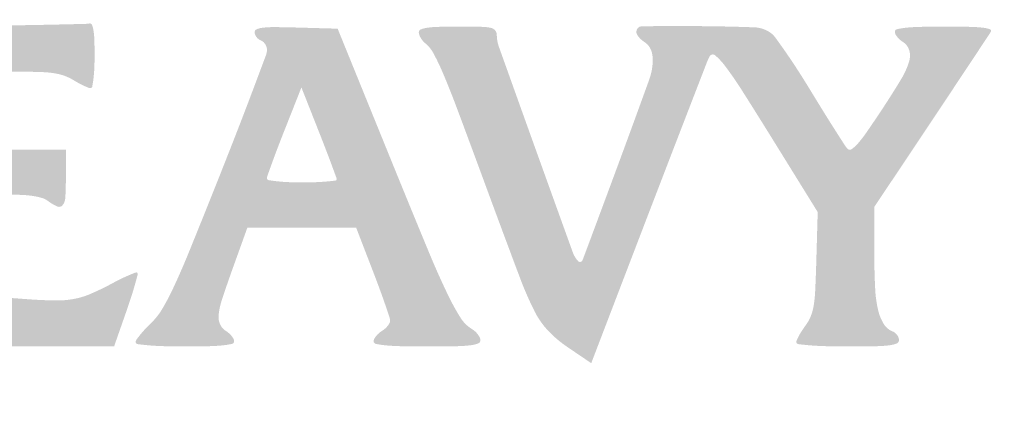
# Model space of a CAD drawing. Units: millimetres. Extents: x 747 to 1993, y -276 to 1565.
# Drawn here: x 1224 to 1271, y -154 to -135 of the extents above; entities that cross this region are included whole.
import ezdxf
from ezdxf.enums import TextEntityAlignment as Align

# ---------------------------------------------------------------- set-up
doc = ezdxf.new("R2010")
doc.units = ezdxf.units.MM
doc.header["$LTSCALE"] = 7
doc.layers.get('0').update_dxf_attribs({"linetype": 'CONTINUOUS', "lineweight": 30})
doc.layers.add('D', color=7, linetype='CONTINUOUS', lineweight=9)
doc.styles.add('HY견고딕', font='txt')
doc.styles.add('ROMANS', font='romans.shx', dxfattribs={"width": 0.7, "height": 3.5, "bigfont": 'whgtxt.shx'})

# ---------------------------------------------------------------- blocks, each defined once
blk = doc.blocks.new('hico_ci')
at = {"true_color": 0x0e4194}
h = blk.add_hatch(color=154, dxfattribs=at)
edge = h.paths.add_edge_path()
edge.add_arc((36.59815399351254, 3.786682929859069), 2.970150129097695, 354.8163373732623, 359.9159658534792, ccw=False)
edge.add_arc((38.86134733792994, 3.581366058917794), 0.6976626964139305, 342.833722533147, 354.816402702245, ccw=False)
edge.add_arc((39.43662826338931, 3.40365771596781), 0.09555938438905888, 290.99356584853166, 342.8337906213317, ccw=False)
edge.add_arc((39.48939095177042, 3.266160237346114), 0.0517140277141842, 110.9936345646499, 130.6238381771298)
edge.add_arc((39.50321844348235, 3.250041159429827), 0.07295135805272705, 130.6239178987594, 145.7922177971259)
edge.add_arc((39.50371523435865, 3.24970340460213), 0.07355209052017743, 145.7921936732184, 160.8993400688991)
edge.add_arc((39.48503974749053, 3.256170557481724), 0.05378854134182081, 160.8992845365563, 179.9999779742625)
edge.add_arc((39.45612646866232, 3.256170576445712), 0.02487526251360356, 179.999996053258, 260.9567270737986)
edge.add_arc((39.61685016692076, 4.266005807369964), 1.047420763113759, 260.9567486191909, 266.4769313537127)
edge.add_arc((39.7547274437955, 6.505440445768556), 3.29109579375786, 266.4768871881692, 269.6208531516747)
edge.add_arc((40.13084025165574, 63.34941391528733), 60.13631354026187, 269.6209005673806, 269.9999690989636)
edge.add_line((40.13080781864875, 3.213100375034202), (40.83036445927371, 3.213100375034202))
edge.add_line((40.83036445927371, 3.213100375034202), (40.91630680927375, 3.458851393784201))
edge.add_arc((37.00421078022805, 4.826957540498086), 4.144419111184513, 340.7246656639777, 342.1125816597327)
edge.add_arc((38.82130064648834, 4.240493165612648), 2.235032810543893, 342.1126048973197, 344.3161326749896)
edge.add_arc((36.63810616179819, 4.853495261121338), 4.502654852921214, 344.3161689772579, 345.2386260459792)
edge.add_arc((40.98050917812475, 3.709314112776909), 0.01204081290078426, 345.2387213040388, 404.9999784935591)
edge.add_arc((40.98186278813972, 3.710667722407578), 0.01012651953119802, 44.99997596561163, 110.9741658906788)
edge.add_arc((41.49847425780621, 2.363023975548685), 1.453397484748313, 110.9740392166291, 112.9172363077797)
edge.add_arc((41.33464219824896, 2.75054007744086), 1.032672309649465, 112.9171620144102, 116.2600190725477)
edge.add_arc((41.72369353257079, 1.961960600887465), 1.912000764534291, 116.2598988627933, 118.367865737063)
edge.add_arc((39.94481550388332, 5.256345297238198), 1.831978077353065, 293.23519532285343, 298.367809728697, ccw=False)
edge.add_arc((40.45952514221381, 4.057471989460311), 0.5272853089617531, 280.26332740269595, 293.23520198598476, ccw=False)
edge.add_arc((40.43813494001427, 4.175602065243964), 0.6473363629123334, 268.9168498345409, 280.263364600023, ccw=False)
edge.add_arc((40.49340814201099, 7.099067176405939), 3.571323945485187, 265.7123933175944, 268.91685201837055, ccw=False)
edge.add_line((40.22640514364872, 3.537738193784222), (39.96562620614873, 3.557289568784199))
edge.add_line((39.96562620614873, 3.557289568784199), (39.96562620614873, 4.253725375034193))
edge.add_line((39.96562620614873, 4.253725375034193), (40.14306317489871, 4.253725375034193))
edge.add_arc((40.14306321322334, 3.093502814164395), 1.160222560869806, 86.11663647031492, 90.00000189260192, ccw=False)
edge.add_arc((40.17965058894475, 3.632495199535683), 0.6199898077435958, 79.90910630841711, 86.11661691760042, ccw=False)
edge.add_arc((40.21370087453084, 3.823826392032302), 0.425652350802151, 72.60183867544163, 79.90915700777168, ccw=False)
edge.add_arc((40.30744183829552, 4.122987764548625), 0.1121481321808037, 52.89747781064682, 72.60184626410722, ccw=False)
edge.add_arc((40.58906460591351, 4.495326305961839), 0.3547002079282491, 232.8975326969412, 245.3521319221615)
edge.add_arc((40.45364496529436, 4.200195835615062), 0.02998421880463185, 245.3521230565197, 320.9173453093079)
edge.add_arc((40.40967253031812, 4.235909055280985), 0.08663233524853937, 320.9174021118993, 356.7504977891616)
edge.add_arc((38.11427969680227, 4.366227013757396), 2.38572150934703, 356.7505909571571, 359.9999606442233)
edge.add_line((40.50000120614874, 4.36622537503419), (40.50000120614874, 4.563100375034196))
edge.add_line((40.50000120614874, 4.563100375034196), (39.96562620614873, 4.563100375034196))
edge.add_line((39.96562620614873, 4.563100375034196), (39.96562620614873, 5.097475375034193))
edge.add_line((39.96562620614873, 5.097475375034193), (40.21171995614873, 5.097370243784198))
edge.add_arc((40.21029771056988, 1.776043125848133), 3.32132742245025, 87.7414587535884, 89.97546502912093, ccw=False)
edge.add_arc((40.31409841536743, 4.40795893901398), 0.68736549525621, 80.55635989276442, 87.74141674482411, ccw=False)
edge.add_arc((40.36649358450836, 4.722961883036461), 0.3680347756377774, 70.13209221361802, 80.55639628887991, ccw=False)
edge.add_arc((40.38188303389069, 4.765548269555254), 0.3227530412531082, 58.629266570114225, 70.13215335485881, ccw=False)
edge.add_arc((41.01040624014166, 5.796419817512771), 0.8846149926059101, 238.6293184316632, 241.416276948024)
edge.add_arc((40.90878883280368, 5.609912936936837), 0.6722216923920578, 241.4162229527747, 244.8401931531623)
edge.add_arc((40.88849668283882, 5.566710091494869), 0.624490599756313, 244.8401466194926, 247.9123914601182)
edge.add_arc((40.66943100303013, 5.02688138307532), 0.04190600804113809, 247.912340792964, 269.9999786280076)
edge.add_arc((40.66943097538842, 4.996284868190529), 0.01130949315634504, 270.0000608460595, 349.6476862432386)
edge.add_arc((39.75091589129579, 5.164074780283059), 0.9450243395123925, 349.6476300602449, 353.0454791718998)
edge.add_arc((39.7643798805376, 5.162431866385774), 0.9314604841597189, 353.0455152670112, 357.5037104142797)
edge.add_arc((38.67373197464616, 5.209977103708837), 2.023144231503295, 357.5037872300499, 359.9999510436481)
edge.add_arc((37.27067353881586, 5.209978172740975), 3.426202667334001, 359.9999532144457, 361.8008370896203)
edge.add_arc((40.18415760861637, 5.301581306798255), 0.5112789017531434, 1.800769818141986, 9.138080502501612)
edge.add_arc((40.53257548969282, 5.357626646341032), 0.1583821747380336, 9.137972838875726, 23.03142691877509)
edge.add_arc((40.66444048433982, 5.413685418700197), 0.01509587821367182, 23.03134767180475, 100.3823777260059)
edge.add_arc((40.63058399748792, 5.598473616428564), 0.1727682740923946, 271.4337427390815, 280.3824599115326, ccw=False)
edge.add_arc((38.37234220896397, 95.82859126455241), 90.43114066563116, 271.32366784451045, 271.43367573272496, ccw=False)
edge.add_arc((39.64615722466266, 40.70133020441826), 35.28916467015624, 270.9975105480456, 271.32363790490444, ccw=False)
edge.add_arc((39.17767230114822, 67.60619672400026), 62.19810966173177, 270.78416698960166, 270.99753641086147, ccw=False)
edge.add_arc((40.31338593276359, -15.36885020335416), 20.78470939167898, 90.78422674607637, 91.51738103979687)
edge.add_arc((39.8925952673888, 0.5162780974041539), 4.894008780453361, 91.51736063016838, 93.66382695123956)
edge.add_arc((40.00982200261882, -1.314627101618058), 6.728662959081301, 93.66372595754233, 94.81788238315211)
edge.add_arc((39.44592145922968, 5.375643015005863), 0.01467025308097451, 94.81784467492868, 179.9999974483329)
edge.add_arc((39.46065569162397, 5.375643007600445), 0.02940448547525531, 179.9999842971993, 210.4937670981067)
edge.add_arc((39.60777455584446, 5.462281380450918), 0.2001386878475219, 210.4938398752128, 217.8961712825044)
edge.add_arc((39.64768804867282, 5.49334908776747), 0.2507182227173653, 217.8962045057165, 224.9697571508709)
edge.add_arc((39.68887884046222, 5.534496910643725), 0.3089404234280479, 224.9698217346536, 231.0181639312973)
edge.add_arc((39.4220939252013, 5.204831356865114), 0.1151510388285517, 16.252535167434417, 51.0181590061174, ccw=False)
edge.add_arc((39.0622016325907, 5.09991538792454), 0.490024114441119, 4.390726289762085, 16.252496382386084, ccw=False)
edge.add_arc((36.50517522326021, 4.903576875183518), 3.05457726647327, 0.7548563461330104, 4.390770628114581, ccw=False)
edge.add_arc((-111.1335151514192, 2.958142604761434), 150.7060845735441, 0.5342374815106723, 0.7549407559706083, ccw=False)
edge.add_arc((-14.26952055657912, 3.861314414437842), 53.83787942766673, -0.08406097525579526, 0.53427357692442, ccw=False)
h = blk.add_hatch(color=154, dxfattribs=at)
edge = h.paths.add_edge_path()
edge.add_arc((34.36996723137162, 0.5568152453601414), 8.824326113253257, 20.22758724599248, 21.049205204349278, ccw=False)
edge.add_arc((37.57106323441184, 1.736340950660036), 5.41283135140175, 19.04270663082491, 20.227572794506614, ccw=False)
edge.add_arc((34.74984476388215, 0.762569923440708), 8.397375482738099, 18.398212039836892, 19.042673269144473, ccw=False)
edge.add_arc((42.64595616933121, 3.388982954777987), 0.0759200368175428, 2.4720657904708787e-05, 18.398182641046503, ccw=False)
edge.add_arc((42.68818544449937, 3.388982974107037), 0.03369076164938446, -28.01768691840789, 2.283475078002084e-05, ccw=False)
edge.add_arc((42.61086516824543, 3.43012577397576), 0.1212758922424797, 321.1794161516537, 331.98220532163486, ccw=False)
edge.add_arc((42.58610405159777, 3.450048696297671), 0.1530569515619555, 311.31304636797705, 321.1794677588967, ccw=False)
edge.add_arc((42.57825078486837, 3.458983850352098), 0.1649527817682719, 301.9851597493739, 311.3130298134399, ccw=False)
edge.add_arc((42.75157910354841, 3.18144071837466), 0.1622671689747998, 121.9851781169784, 131.4777819791439)
edge.add_arc((42.74494800691679, 3.188941654883848), 0.1522554013460157, 131.4777785226013, 141.4347867827408)
edge.add_arc((42.7206097415866, 3.208346133817386), 0.1211284843466576, 141.4346680086538, 152.3282391723753)
edge.add_arc((42.64399333795188, 3.24852250514418), 0.03461713180315497, 152.328265366424, 180.0000239745211)
edge.add_arc((42.62752984350089, 3.248522512735533), 0.01815363735217012, 180.0000696764637, 258.1884743058814)
edge.add_arc((42.74703145943772, 3.819972163447318), 0.6019646851323398, 258.1885126493794, 264.4663302851382)
edge.add_arc((42.81961384601834, 4.569181656780444), 1.354681808452322, 264.4664422912994, 268.9679364995901)
edge.add_arc((42.97500336543106, 13.19526416568871), 9.982163790654745, 268.9679830008124, 269.9999876061177)
edge.add_arc((42.97499384463725, 16.63167334641862), 13.41857297138645, 270.0000314328163, 270.8489218199463)
edge.add_arc((43.15908436346854, 4.207817536705036), 0.9933533556344019, 270.848966465953, 276.5450564535592)
edge.add_arc((43.24449757431523, 3.463360018742364), 0.2440120364491664, 276.5450777525224, 289.2567315135521)
edge.add_arc((43.31727030183055, 3.255049532263669), 0.02335590431817733, 289.2567558352514, 360.0000282617632)
edge.add_arc((43.29677830618704, 3.255049543519675), 0.04384789996169047, 3.456686475800599e-07, 25.13976368137992)
edge.add_arc((43.22522476851725, 3.221470608326655), 0.1228887352415787, 25.1398624025806, 36.7938529009508)
edge.add_arc((43.20448815956092, 3.205961712281137), 0.1487833834795436, 36.79366791526079, 47.55049311790412)
edge.add_arc((43.2073036871891, 3.209039715410853), 0.1446118970429721, 47.55050585513468, 58.53920007184101)
edge.add_arc((43.40698449632185, 3.535390095792394), 0.2379805706182365, 212.0584465708825, 238.5391926169267, ccw=False)
edge.add_arc((44.57078537410905, 4.264265566605587), 1.611185557170279, 205.6061319364133, 212.0584524308971, ccw=False)
edge.add_arc((48.30781443763993, 6.055240626040444), 5.755214742056885, 202.5063807206595, 205.6061225493027, ccw=False)
edge.add_arc((132.7118366222005, 41.02750873622406), 97.11767146089899, 202.1112500985639, 202.5063614026397, ccw=False)
edge.add_line((42.73670947177368, 4.471816918784214), (42.36253222177373, 5.392787875034188))
edge.add_line((42.36253222177373, 5.392787875034202), (42.07814169989877, 5.400803021909198))
edge.add_arc((41.86757298281839, -2.070727012722045), 7.474496654826311, 88.38567120269613, 89.5405151602149)
edge.add_arc((41.92229389773991, 4.75251689331742), 0.6510333274660136, 89.54056604808017, 96.44926035561883)
edge.add_arc((41.86691047053654, 5.242469107697204), 0.1579608212517685, 96.44929614060753, 112.1952517803962)
edge.add_arc((41.81542684056603, 5.368655826473656), 0.02167563441730349, 112.1952948260661, 179.9999707633576)
edge.add_arc((41.83888726587708, 5.368655881819251), 0.04513605972837139, 180.0000562155035, 201.5287663064989)
edge.add_arc((41.86318862829131, 5.378242505448839), 0.07125998684131711, 201.5287405384696, 216.820481766484)
edge.add_arc((41.86696639174232, 5.381070653301563), 0.07597908812908259, 216.8204292007718, 231.6375236369597)
edge.add_arc((41.85796043163867, 5.369692555146344), 0.06146811176589186, 231.6374630441741, 249.0064654298125)
edge.add_arc((41.8169747461252, 5.262885620201814), 0.05293270890111598, 48.474109132644685, 69.00629134878773, ccw=False)
edge.add_arc((41.79985435162973, 5.24355196821756), 0.07875707736812594, 33.22899957415632, 48.47419464915771, ccw=False)
edge.add_arc((41.79748272957767, 5.241998238063076), 0.08159233195061821, 18.24717396144382, 33.22904023278272, ccw=False)
edge.add_arc((41.81540341133126, 5.247906587841612), 0.06272279481749192, 1.6846853611696133e-05, 18.24719549737739, ccw=False)
edge.add_arc((41.77589156705994, 5.247906528832303), 0.1022346390888354, -20.444379241085187, 4.340668107261081e-05, ccw=False)
edge.add_arc((-32.92960864488188, 33.09643119769206), 79.82959561478225, 339.3633953636349, 339.5556799545629, ccw=False)
edge.add_arc((15.90497782180472, 14.70510020188682), 27.64666841469551, 338.72352019188065, 339.3633977948142, ccw=False)
edge.add_arc((-4.673262714646, 22.71852997360074), 49.73012467229881, 338.31117828153856, 338.7234782661253, ccw=False)
edge.add_arc((-21.14587549973757, 29.27007831045742), 67.4577798352758, 337.8658587001228, 338.31116093812346, ccw=False)
edge.add_arc((36.48636684160425, 5.828036550796369), 5.240381310804895, 334.9776273354203, 337.86586926015565, ccw=False)
edge.add_arc((39.76002166065336, 4.299949323489997), 1.627644612879072, 329.2281834629902, 334.9776398282168, ccw=False)
edge.add_arc((40.7811465775921, 3.691917815229715), 0.4392009200481451, 313.99296821964066, 329.22812376304995, ccw=False)
edge.add_arc((41.87501216996071, 2.558907927054349), 1.135681088507159, 133.9929448032475, 136.9719283721128)
edge.add_arc((41.59485865339451, 2.820413081018089), 0.7524436446252555, 136.971986185426, 141.0274164959124)
edge.add_arc((41.58757789732971, 2.826302541042239), 0.7430790758673965, 141.0273797041459, 144.3878800883652)
edge.add_arc((41.00670590709905, 3.242351922392999), 0.02857970095033067, 144.3878813616537, 180.0000009698776)
edge.add_arc((40.99138902572508, 3.242351925897395), 0.01326281957636926, 180.0000172291017, 262.3493503964773)
edge.add_arc((41.20776786926547, 4.853171473848519), 1.638550307989829, 262.3493456491241, 265.0464772440898)
edge.add_arc((41.21377710768843, 4.922494327309778), 1.708133128840976, 265.0464460181223, 268.5815444092466)
edge.add_arc((41.31563060564798, 9.035895566436494), 5.822795191403952, 268.5815605014637, 269.9999567093244)
edge.add_arc((41.3156210396607, 11.52464432265008), 8.311543947617487, 270.0000356152794, 271.138149623853)
edge.add_arc((41.45759133291426, 4.378604747806847), 1.164094250740307, 271.1381784728025, 275.9915512712271)
edge.add_arc((41.52734469250032, 3.714002790048838), 0.4958418332891513, 275.9915557420309, 283.0300765973506)
edge.add_arc((41.6350666708762, 3.248522500806814), 0.01805953527253733, 283.0301265429804, 359.9999678055675)
edge.add_arc((41.61850907434552, 3.24852250514418), 0.03461713180320506, 359.999976025479, 387.6717346335309)
edge.add_arc((41.54189267071087, 3.208346133817386), 0.1211284843466563, 27.671760827624, 38.56533199134557)
edge.add_arc((41.51755440538068, 3.188941654883862), 0.1522554013460115, 38.56521321725683, 48.52222147739739)
edge.add_arc((41.51092330874906, 3.18144071837466), 0.1622671689748018, 48.52221802085648, 58.01482188302197)
edge.add_arc((41.65248832315746, 3.408122639979069), 0.1049880403041144, 204.1847880872836, 238.01484356755049, ccw=False)
edge.add_arc((41.66776568679762, 3.414983677805139), 0.1217353290352719, 173.9042455753103, 204.1847851397754, ccw=False)
edge.add_arc((42.04984857769392, 3.374178838592684), 0.5059909346140898, 161.8376197879177, 173.9041788327249, ccw=False)
edge.add_arc((49.27405063330087, 1.004236994135823), 8.108998213733535, 160.2427601615619, 161.8376197353037, ccw=False)
edge.add_line((41.6424023123987, 3.745367406284188), (41.74417841864874, 4.028725375034185))
edge.add_line((41.74417841864874, 4.028725375034199), (42.48905683739872, 4.028725375034199))
edge.add_line((42.48905683739872, 4.028725375034199), (42.60546652177368, 3.726244656284209))
edge = h.paths.add_edge_path(flags=16)
edge.add_arc((53.47788827022515, 0.2790192596965397), 12.30154723520178, 160.0736536059171, 160.5077259124683, ccw=False)
edge.add_arc((47.9821781474534, 2.271295103979156), 6.455865684412347, 159.1028215754071, 160.0736354568416, ccw=False)
edge.add_arc((52.21337753687732, 0.6557841380184897), 10.98498524058762, 158.45073994873, 159.1027641604258, ccw=False)
edge.add_line((41.99621942489875, 4.690580396909198), (42.11431267177369, 4.989623284409205))
edge.add_line((42.11431267177369, 4.989623284409205), (42.23441795302375, 4.684955593784196))
edge.add_arc((27.29174901508878, -1.205716459368062), 16.06186079588899, 21.06239616610378, 21.515261417961312, ccw=False)
edge.add_arc((33.74443632450141, 1.279301254371305), 9.147203425444577, 20.372115060839576, 21.06241252492589, ccw=False)
edge.add_arc((21.8797650220273, -3.12655233668157), 21.8035050567084, 20.122748348490177, 20.372099482541216, ccw=False)
edge.add_arc((42.3047272603439, 4.357119140166702), 0.05070245083595427, 2.345470185256488, 20.122758685972883, ccw=False)
edge.add_arc((42.34723859173101, 4.358860361485725), 0.008155475056386327, -83.23549371697379, 2.3454899577246238, ccw=False)
edge.add_arc((42.09961465877603, 6.446485721103983), 2.110415509945832, 275.06059405133334, 276.7645391369268, ccw=False)
edge.add_arc((42.16255062409789, 5.735769229345919), 1.39691788038705, 271.89696797808915, 275.06063995756267, ccw=False)
edge.add_arc((42.11718790380763, 7.105465539642935), 2.767365164608848, 270.00001661174304, 271.89692196246074, ccw=False)
edge.add_arc((42.11718841598605, 6.552622191893221), 2.214521816859045, 267.61842227407806, 270.00000750730806, ccw=False)
edge.add_arc((42.07124789521271, 5.448046932818002), 1.108991611749981, 263.62283537948485, 267.61846734918527, ccw=False)
edge.add_arc((42.09423082454708, 5.653686887042056), 1.315911900300872, 260.94909029996154, 263.62284842635427, ccw=False)
edge.add_arc((41.88892009308029, 4.364818960384838), 0.01079388693153755, 180.0000217669188, 260.94908597421994, ccw=False)
edge.add_arc((41.93499940844771, 4.364818923985069), 0.05687320229896849, 160.5076394933103, 179.9999674608942, ccw=False)
h = blk.add_hatch(color=154, dxfattribs=at)
edge = h.paths.add_edge_path()
edge.add_arc((132.1079649643144, 36.95716846438489), 94.54450745819587, 200.1882355110228, 200.6097027899988)
edge.add_arc((45.78478371272132, 4.493729072743278), 2.318879140847764, 200.6096135659457, 206.7023861002772)
edge.add_arc((44.20220191584775, 3.697690040898095), 0.5473703816216638, 206.7023178713632, 223.2209042600799)
edge.add_arc((44.3758468591484, 3.860872139775296), 0.7856579468190779, 223.2208713308106, 235.8201104756812)
edge.add_line((43.93446969052371, 3.210914753159201), (44.10047440927377, 3.09818308753421))
edge.add_line((44.10047440927377, 3.098183087534196), (44.12513297489875, 3.162672981284189))
edge.add_arc((1337.272430551576, -491.2885994530848), 1384.453680713743, 159.033987420241, 159.0750111979346, ccw=False)
edge.add_arc((303.553439462818, -95.18399231305986), 277.442473754112, 158.8990860196853, 159.0340748606078, ccw=False)
edge.add_arc((781.4660958045154, -279.604046467192), 789.7034067421581, 158.8630941852328, 158.8990759344715, ccw=False)
edge.add_arc((45.20620392632526, 5.039994567450094), 0.3360280869372434, 150.8606921481999, 158.8630339513951, ccw=False)
edge.add_arc((44.9337957672372, 5.191859847662187), 0.02414787199626789, 48.854937245199494, 150.8606256170304, ccw=False)
edge.add_arc((44.63228029867577, 4.846774432524498), 0.4824005550464051, 37.00436745067731, 48.85493759772032, ccw=False)
edge.add_arc((43.06125812002864, 3.662735610389404), 2.449647010914124, 32.3784935466025, 37.004384845679624, ccw=False)
edge.add_arc((13.08207872349533, -15.34688129430663), 37.94776994935672, 31.75240806415968, 32.37853478491451, ccw=False)
edge.add_line((45.35021004989869, 4.623119828159204), (45.65248064677371, 4.134701781284193))
edge.add_line((45.65248064677371, 4.134701781284193), (45.64264719052375, 3.788733343784202))
edge.add_arc((35.69250637343777, 4.071549995864117), 9.954159308476742, 357.22599248553587, 358.37189852664415, ccw=False)
edge.add_arc((44.7667068477478, 3.631873245494248), 0.8693131406663075, 350.38374190161073, 357.2260329042178, ccw=False)
edge.add_arc((45.31197649154262, 3.539488208687743), 0.3162724735636076, 337.40600294454936, 350.3838172109891, ccw=False)
edge.add_arc((45.33727509718665, 3.528960294810929), 0.2888707141660825, 323.5155595096236, 337.4060451424199, ccw=False)
edge.add_arc((46.13875243293694, 2.936235779311431), 0.7079684258137104, 143.5156087017882, 146.9549307286543)
edge.add_arc((46.00180893448618, 3.025321767620781), 0.5445981865390941, 146.9549847394546, 151.1419236230352)
edge.add_arc((45.9507606593092, 3.0534531341942), 0.4863118229209429, 151.1419153613896, 155.0452139613581)
edge.add_arc((45.54480345408786, 3.242364183412548), 0.03855224793913702, 155.0451666194361, 179.9999149208995)
edge.add_arc((45.51957446994567, 3.242364240987456), 0.01332326379690585, 180.0000014117325, 262.7054259490987)
edge.add_arc((45.74826840584382, 5.028946384232896), 1.814483076495388, 262.7054431787639, 265.2417092036205)
edge.add_arc((45.75067334133985, 5.057842856930051), 1.84347945297472, 265.2417211751437, 268.6491938561111)
edge.add_arc((45.85781458320969, 9.60154343042791), 6.388443055393773, 268.649202477793, 269.999992133938)
edge.add_arc((45.85781933852462, 16.01188568947912), 12.79878531444616, 269.9999747857818, 270.8658244862933)
edge.add_arc((46.03791973595702, 4.094654721998907), 0.8801935316296117, 270.8658508460314, 276.9845026960488)
edge.add_arc((46.12085605182534, 3.417678966627278), 0.1981564315750683, 276.984500662101, 291.6605455188003)
edge.add_arc((46.18499925545569, 3.256170584790127), 0.0243769506930646, 291.6605322105755, 359.999984414629)
edge.add_arc((46.15922463877143, 3.256170551364121), 0.05015156737733412, 3.061210086692634e-05, 20.67270649960754)
edge.add_arc((46.13574814387596, 3.247312527643828), 0.07524360589110993, 20.67254501284441, 35.92663871460454)
edge.add_arc((46.13329330592819, 3.245533599281003), 0.07827524166226099, 35.92674662879243, 50.88693327793784)
edge.add_arc((46.14442959621726, 3.2592304870726), 0.06062243178463704, 50.88689211500746, 69.00630667264015)
edge.add_arc((46.20980962260199, 3.429608006489943), 0.1218687925876571, 212.1384567153775, 249.0064205199728, ccw=False)
edge.add_arc((46.36765985943293, 3.528775374964212), 0.3082846294622241, 193.6948205640382, 212.1385196232114, ccw=False)
edge.add_arc((46.83893841742645, 3.643615803296157), 0.793353493855613, 183.0326864950849, 193.6948369209313, ccw=False)
edge.add_arc((50.37486664821415, 3.830944196038715), 4.334240442065791, 180.0000231636409, 183.0326263577301, ccw=False)
edge.add_line((46.04062620614872, 3.830942443784195), (46.04062620614872, 4.170327887534199))
edge.add_line((46.04062620614872, 4.170327887534199), (46.42917054989869, 4.753432881284184))
edge.add_arc((-157.486403498905, 140.6299458926961), 245.03874821708, 326.3230070088644, 326.3864907309407)
edge.add_arc((-68.99402403055194, 81.80573623173339), 138.7787422590411, 326.3864678629035, 326.4836414991348)
edge.add_arc((-256.5471615952829, 206.0216233255534), 363.7359960137787, 326.483621602375, 326.5157072386925)
edge.add_arc((46.27724363971276, 5.705887091365526), 0.6533407010062898, 326.5156771509078, 329.2352655550059)
edge.add_arc((46.82841956932054, 5.377779927696835), 0.0118976277490334, 329.235273549456, 431.5477037732217)
edge.add_arc((46.75921799081021, 5.170384823784531), 0.2305333695551648, 71.54768012605984, 83.6958294143861)
edge.add_arc((46.67529783841428, 4.410747385036998), 0.9947922460656005, 83.69586206600928, 89.03028151569131)
edge.add_arc((46.52040657085598, -4.740386607573967), 10.14723698260916, 89.03030667003152, 89.99997465641202)
edge.add_arc((46.52041874210005, -2.999137714919669), 8.40598808995737, 90.00005236666033, 91.13129105022462)
edge.add_arc((46.37765239538766, 4.230515641429179), 1.174925243963037, 91.13128767695338, 95.96243963544524)
edge.add_arc((46.30771957630697, 4.900104989681211), 0.501693861393025, 95.96244964490249, 102.9526581460876)
edge.add_arc((46.1993161650978, 5.371428249999809), 0.01806495894909062, 102.9527118820065, 179.9999701566424)
edge.add_arc((46.21586833795186, 5.371428244924218), 0.03461713180314822, 179.9999760254981, 207.6717346335552)
edge.add_arc((46.29248474158675, 5.411604616251054), 0.1211284843468114, 207.6717608275902, 218.5653319913081)
edge.add_arc((46.31682300691676, 5.431009095184848), 0.1522554013462047, 218.565213217348, 228.5222214774902)
edge.add_arc((46.32345410354839, 5.438510031693696), 0.1622671689747315, 228.5222180208613, 238.0148218830305)
edge.add_arc((46.18544813040478, 5.217527355713628), 0.09826880110742828, 15.853476224988185, 58.0147496194013, ccw=False)
edge.add_arc((46.15015161917592, 5.207503856682138), 0.1349609560968159, -17.404143307740412, 15.853477166486584, ccw=False)
edge.add_arc((45.75405424374333, 5.331664394462493), 0.550062112402688, 328.89813279942973, 342.5958877716982, ccw=False)
edge.add_arc((41.0774883983695, 8.152949824886846), 6.01173947252185, 326.52714854614106, 328.8981924893033, ccw=False)
edge.add_arc((38.28605996617409, 9.998639162948564), 9.358176656244073, 325.3707785647247, 326.5272267632769, ccw=False)
edge.add_arc((45.26294439036866, 5.180353612520292), 0.8792149324237845, 318.8141346321222, 325.3708784681751, ccw=False)
edge.add_arc((45.76875373447808, 4.737771319374431), 0.2071121286841678, 303.7622210140712, 318.8141448582793, ccw=False)
edge.add_arc((45.87245911442989, 4.582636915586704), 0.0205069597591904, 222.3709747438593, 303.76218499840076, ccw=False)
edge.add_arc((46.00979874368102, 4.707917766272345), 0.2064033430251445, 212.8269063179241, 222.370987487356, ccw=False)
edge.add_arc((61.00175303634154, 14.3795698467452), 18.04735476045046, 212.434853220966, 212.8269851532973, ccw=False)
edge.add_arc((56.17931414268156, 11.3150527336667), 12.33358349977857, 211.7544584205613, 212.434901098704, ccw=False)
edge.add_arc((62.33223856725203, 15.12327822683564), 19.56967777646867, 211.272990625609, 211.7545036481391, ccw=False)
edge.add_arc((40.10387693321326, 1.622556480628106), 6.437427956437631, 31.27309768941996, 32.74855821877885)
edge.add_arc((41.82336968728009, 2.728506242404961), 4.39297687929094, 32.74860179929287, 34.71334053760263)
edge.add_arc((41.38226371241831, 2.422922035018161), 4.929592373712445, 34.7133020941437, 36.17249128912231)
edge.add_arc((45.24642584698148, 5.248213300430393), 0.1427333057425148, 36.17244341934544, 54.99157321279886)
edge.add_arc((45.21102859811742, 5.197676770459992), 0.204433436119924, 54.99154758375816, 87.91295887480322)
edge.add_arc((44.75060552227137, -7.436580230455164), 12.8470771222302, 87.9129264522715, 89.60678803478808)
edge.add_arc((44.69357575306253, -15.74753521896609), 21.15822777756022, 89.60680945233904, 90.6683780630641)
edge.add_arc((44.44720346729156, 5.371428265795402), 0.0378272611428047, 90.66837972951659, 180.0000096729671)
edge.add_arc((44.44399333795189, 5.371428244924118), 0.03461713180314822, 179.9999760253143, 207.6717346333513)
edge.add_arc((44.52060974158672, 5.411604616251338), 0.1211284843469455, 207.6717608277112, 218.5653319914306)
edge.add_arc((44.54494800691674, 5.431009095184521), 0.1522554013459543, 218.5652132172642, 228.522221477409)
edge.add_arc((44.55157910354836, 5.43851003169371), 0.1622671689747415, 228.5222180208644, 238.0148218830323)
edge.add_arc((44.41015950161261, 5.21206095510081), 0.1047135196554334, 40.55993626674223, 58.014842929116696, ccw=False)
edge.add_arc((44.39891378197859, 5.202435900095566), 0.1195158131918783, 24.752600057285918, 40.559914271667424, ccw=False)
edge.add_arc((44.37703651634905, 5.192349129583235), 0.1436064273557826, 10.46027851372429, 24.75260336032028, ccw=False)
edge.add_arc((44.30406021345414, 5.178876238149414), 0.2178159926946554, 3.0252942792685644e-05, 10.460241431879126, ccw=False)
edge.add_arc((44.12912438110607, 5.178876013800902), 0.3927518250428408, -19.84899671478911, 4.950657648805645e-05, ccw=False)
edge.add_arc((-31.99063414709804, 32.65721548789294), 81.32035390644363, 339.6958554222096, 340.15101249625184, ccw=False)
edge.add_arc((-152.2123212760506, 77.13847090923606), 209.5070776339437, 339.51067131413276, 339.6958512332196, ccw=False)
edge.add_arc((44.02389957183021, 3.810409514610413), 0.0180350552154445, 223.9649963775502, 339.5107721092743, ccw=False)
edge.add_arc((44.12717829557283, 3.910022686179445), 0.1615247019776433, 199.8566851115816, 223.9649789655466, ccw=False)
edge.add_arc((457.7358924699035, 153.2812039787223), 439.9159086956711, 199.7584240313067, 199.8567435829201, ccw=False)
edge.add_arc((383.8484512224013, 126.740797747835), 361.4063733704898, 199.6397311092008, 199.7584479537344, ccw=False)
edge.add_arc((43.69219462188704, 5.350751764634424), 0.2390684157383041, 179.9999915159946, 199.6397503395974, ccw=False)
edge.add_arc((43.40665841874625, 5.350751816684593), 0.04646778740249445, 359.9999794697112, 400.996992898591)
edge.add_arc((43.40171138647418, 5.346451909053116), 0.0530223532874127, 40.9969716145123, 78.14244670832525)
edge.add_arc((43.3432821196551, 5.06816434584951), 0.3373776716037687, 78.14241909449704, 89.04719485207526)
edge.add_arc((43.1859470855515, -4.391253111186458), 9.798103486224235, 89.04711108661097, 90.00004899972866)
edge.add_arc((43.18593813109413, -0.1984372163442316), 5.60528759137846, 89.99999412194242, 91.38653506936927)
edge.add_arc((43.06572543299274, 4.768113381407915), 0.6372823646488246, 91.38647373330987, 98.25074664740741)
edge.add_arc((43.0008300126251, 5.21564766020262), 0.1850674309270855, 98.25072105913017, 111.9206152490048)
edge.add_arc((42.9394781378561, 5.368106661727992), 0.02072693170738782, 111.9205644417285, 180.0000582407918)
edge.add_arc((42.96878405047829, 5.368106587204338), 0.05003284432959289, 179.9999387854575, 200.4445887973922)
edge.add_arc((43.04610042443403, 5.396928943320447), 0.1325467819022257, 200.4446469037129, 210.3243362619067)
edge.add_arc((43.06289037532639, 5.406749869899571), 0.1519980813404061, 210.3243695787932, 219.6991440053872)
edge.add_arc((43.04508787642806, 5.391970548871086), 0.1288602919673301, 219.6991949905896, 230.3098902039136)
edge.add_arc((42.81462604966151, 5.114280620970348), 0.2320058184588135, 28.308733836743272, 50.309858280364324, ccw=False)
edge.add_arc((41.61459703942666, 4.467895362482892), 1.59504783094234, 23.00707723040921, 28.308741137529125, ccw=False)
edge.add_arc((37.75137912011439, 2.827495024202022), 5.792114182803697, 20.49119168234722, 23.007062887588972, ccw=False)
edge.add_arc((-56.15093394162307, -32.26472938706797), 106.0373565261459, 20.188232649884696, 20.491212555445827, ccw=False)
blk = doc.blocks.new('HYOSUNG_TITLE_A4')
blk.add_blockref('hico_ci', (-146.0466095266641, 10.65474165895822))
for tag, height, style, width, p in [('GEN-TITLE-DES1{20}', 3.4, 'HY견고딕', 0.9, (-40.12195512001956, 40.23156919876124)), ('GEN-TITLE-DES2{24.5}', 2.5, 'ROMANS', 0.8, (-40.24577003001945, 36.36750108462855)), ('GEN-TITLE-NR{12.3}', 4, 'HY견고딕', 0.9, (-52.35236835450229, 27.93472779195201)), ('GEN-TITLE-DAT{7.1}', 2, 'ROMANS', 0.7, (-7.813813360791329, 21.46618360339403)), ('GEN-TITLE-REV{22.6}', 3, 'ROMANS', 0.7, (-4.610111477596121, 15.46031826081006))]:
    blk.add_attdef(tag, text='', height=height, dxfattribs=dict(style=style, width=width)).set_placement(p, align=Align.CENTER)
at = {"style": 'ROMANS', "width": 0.7}
for tag, height, p in [('GEN-TITLE-PLOT{5}', 1.8, (-160.0000000000002, 41.49999999999978)), ('GEN-TITLE-CHKM{2.5}', 2, (-167.5000000000001, 34.49999999999955)), ('GEN-TITLE-ISSD{5}', 1.8, (-160.0000000000002, 34.49999999999955)), ('GEN-TITLE-ITEM{12.7}', 3.5, (-120.0000000000001, 4.097021108535543)), ('GEN-TITLE-REF{12.7}', 3.5, (-39.42085257198779, 4.099999999999817)), ('GEN-TITLE-GRADE{22.6}', 3, (-4.664079815914306, 4.087387457092177))]:
    blk.add_attdef(tag, text='', height=height, dxfattribs=at).set_placement(p, align=Align.MIDDLE)
for tag, height, p in [('GEN-TITLE-CTRN{2.5}', 2, (-167.5000000000002, 41.49999999999978)), ('GEN-TITLE-POSI{22.6}', 2, (-8.07757402690612, 32.460909128455)), ('GEN-TITLE-APPM{2.5}', 2, (-167.5000000000001, 27.49999999999955)), ('GEN-TITLE-FSCM{20.7}', 1.8, (-12.77559254485186, 11.14676420777361))]:
    blk.add_attdef(tag, text='', height=height, dxfattribs=at).set_placement(p, align=Align.MIDDLE_CENTER)
for tag, p in [('GEN-TITLE-MAT2{35}', (-153.1717460559241, 41.4999999999998)), ('GEN-TITLE-MAT1{35}', (-153.1717460559242, 34.4999999999996)), ('GEN-TITLE-DACT{35}', (-153.1717460559241, 27.4999999999996))]:
    blk.add_attdef(tag, text='', height=2, dxfattribs=at).set_placement(p, align=Align.MIDDLE_LEFT)
at = {"style": 'ROMANS'}
blk.add_attdef('GEN-TITLE-SCA{12.7}', text='', height=2, dxfattribs=at).set_placement((-7.660747715843428, 26.68345472464819), align=Align.CENTER)

msp = doc.modelspace()

# ---------------------------------------------------------------- block references
at = {"layer": 'D', "lineweight": 0, "xscale": 7, "yscale": 7, "zscale": 7}
msp.add_blockref('HYOSUNG_TITLE_A4', (1965.117415966199, -247.8490895352384), dxfattribs=at)

doc.saveas('drawing.dxf')
